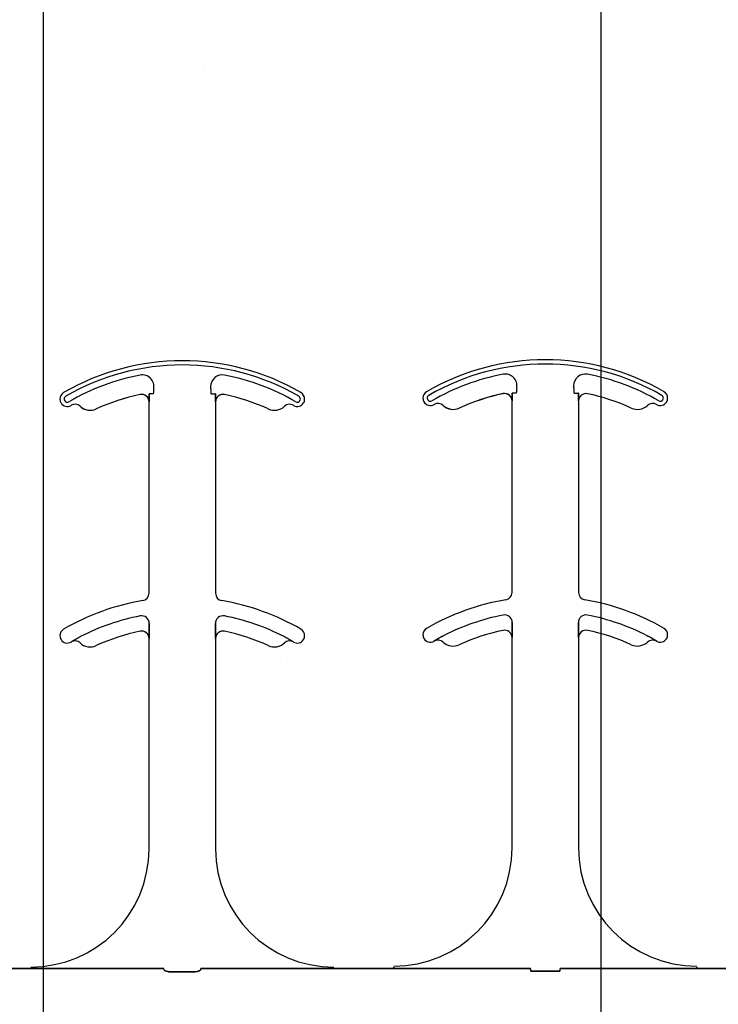
# Model space of a CAD drawing. Units: inches. Extents: x -22 to 188, y -8 to 105.
# Drawn here: x 35 to 37, y 26 to 28 of the extents above; entities that cross this region are included whole.
import ezdxf

# ---------------------------------------------------------------- set-up
doc = ezdxf.new("R2010")
doc.units = ezdxf.units.IN
doc.header["$MEASUREMENT"] = 0
doc.layers.add('FORM', color=7, linetype='Continuous')
doc.layers.add('Notes', color=7, linetype='Continuous')
doc.styles.add('Fox Blocks', font='arial.ttf', dxfattribs={"height": 0.09375})
doc.dimstyles.new('Fox Blocks', dxfattribs={"dimscale": 4, "dimtxt": 0.09375, "dimasz": 0.0625, "dimexe": 0.09375, "dimexo": 0.125, "dimgap": 0.03125, "dimtad": 1, "dimdec": 4, "dimzin": 3, "dimdsep": 46, "dimlunit": 4, "dimtxsty": 'Fox Blocks', "dimblk1": 'ARCHTICK', "dimblk2": 'ARCHTICK', "dimsah": 1, "dimcen": 0.125, "dimclrd": 256, "dimclre": 256, "dimclrt": 7, "dimazin": 0, "dimtfac": 1, "dimtdec": 4, "dimtix": 1, "dimtmove": 1, "dimatfit": 3, "dimfxl": 1, "dimtolj": 1, "dimtzin": 3, "dimarcsym": 0})

# ---------------------------------------------------------------- blocks, each defined once
blk = doc.blocks.new('_ARCHTICK')
at = {"color": 0, "linetype": 'ByBlock', "const_width": 0.15}
blk.add_lwpolyline([(-0.5, -0.5), (0.5, 0.5)], dxfattribs=at)
blk = doc.blocks.new('6infixed')
h = blk.add_hatch()
h.set_pattern_fill('AR-CONC', color=256, scale=0.64445)
h.paths.add_polyline_path([(-17.0842, 4.28), (-11.0842, 4.28), (-11.0842, 0.3795), (-17.0842, 0.3795)])
at = {"color": 0}
for p, q in [((-14.5571, 1.5847), (-14.557, 1.5846)), ((-14.5571, 1.5847), (-14.557, 1.5846)), ((-14.557, 1.5846), (-14.5571, 1.5847)), ((-14.557, 1.5846), (-14.5571, 1.5847)), ((-14.537, 1.5859), (-14.5379, 1.5859)), ((-14.537, 1.5859), (-14.5379, 1.5859)), ((-14.5379, 1.5859), (-14.537, 1.5859)), ((-14.5379, 1.5859), (-14.537, 1.5859)), ((-14.5292, 1.5859), (-14.537, 1.5859)), ((-14.5292, 1.5859), (-14.537, 1.5859)), ((-14.5292, 1.5859), (-14.537, 1.5859)), ((-14.5292, 1.5859), (-14.537, 1.5859)), ((-14.4067, 1.5859), (-14.3988, 1.5859)), ((-14.4067, 1.5859), (-14.3988, 1.5859)), ((-14.4067, 1.5859), (-14.3988, 1.5859)), ((-14.4067, 1.5859), (-14.3988, 1.5859)), ((-14.398, 1.5859), (-14.3988, 1.5859)), ((-14.3988, 1.5859), (-14.398, 1.5859)), ((-14.398, 1.5859), (-14.3988, 1.5859)), ((-14.3988, 1.5859), (-14.398, 1.5859)), ((-13.7897, 1.5866), (-13.7897, 1.5864)), ((-13.7897, 1.5866), (-13.7897, 1.5864)), ((-13.7897, 1.5864), (-13.7897, 1.5866)), ((-13.7897, 1.5864), (-13.7897, 1.5866)), ((-13.7696, 1.5878), (-13.7705, 1.5878)), ((-13.7696, 1.5878), (-13.7705, 1.5878)), ((-13.7705, 1.5878), (-13.7696, 1.5878)), ((-13.7705, 1.5878), (-13.7696, 1.5878)), ((-13.7618, 1.5878), (-13.7696, 1.5878)), ((-13.7618, 1.5878), (-13.7696, 1.5878)), ((-13.7618, 1.5878), (-13.7696, 1.5878)), ((-13.7618, 1.5878), (-13.7696, 1.5878)), ((-13.6393, 1.5878), (-13.6315, 1.5878)), ((-13.6393, 1.5878), (-13.6315, 1.5878)), ((-13.6393, 1.5878), (-13.6315, 1.5878)), ((-13.6393, 1.5878), (-13.6315, 1.5878)), ((-13.6306, 1.5878), (-13.6315, 1.5878)), ((-13.6315, 1.5878), (-13.6306, 1.5878)), ((-13.6306, 1.5878), (-13.6315, 1.5878)), ((-13.6315, 1.5878), (-13.6306, 1.5878)), ((-14.5382, 1.5693), (-14.5381, 1.5693)), ((-14.5381, 1.5693), (-14.5382, 1.5693)), ((-14.5382, 1.1647), (-14.5382, 1.5693)), ((-14.5381, 1.5693), (-14.5382, 1.5693)), ((-14.5382, 1.5693), (-14.5381, 1.5693)), ((-14.5382, 1.1647), (-14.5382, 1.5693)), ((-14.3977, 1.5693), (-14.3976, 1.5693)), ((-14.3976, 1.5693), (-14.3977, 1.5693)), ((-14.3976, 1.5693), (-14.3977, 1.5693)), ((-14.3977, 1.5693), (-14.3976, 1.5693)), ((-14.3976, 1.5693), (-14.3976, 1.1647)), ((-14.3976, 1.5693), (-14.3976, 1.1647)), ((-13.9167, 1.5617), (-13.9167, 1.5618)), ((-13.9167, 1.5618), (-13.9167, 1.5617)), ((-13.9167, 1.5618), (-13.9167, 1.5617)), ((-13.9167, 1.5617), (-13.9167, 1.5618)), ((-13.7709, 1.5711), (-13.7707, 1.5711)), ((-13.7707, 1.5711), (-13.7709, 1.5711)), ((-13.7709, 1.1665), (-13.7709, 1.5711)), ((-13.7707, 1.5711), (-13.7709, 1.5711)), ((-13.7709, 1.5711), (-13.7707, 1.5711)), ((-13.7709, 1.1665), (-13.7709, 1.5711)), ((-13.6304, 1.5711), (-13.6302, 1.5711)), ((-13.6302, 1.5711), (-13.6304, 1.5711)), ((-13.6302, 1.5711), (-13.6304, 1.5711)), ((-13.6304, 1.5711), (-13.6302, 1.5711)), ((-13.6302, 1.5711), (-13.6302, 1.1665)), ((-13.6302, 1.5711), (-13.6302, 1.1665)), ((-14.6841, 1.5599), (-14.684, 1.5599)), ((-14.684, 1.5599), (-14.6841, 1.5599)), ((-14.684, 1.5599), (-14.6841, 1.5599)), ((-14.6841, 1.5599), (-14.684, 1.5599)), ((-14.6498, 1.5543), (-14.6497, 1.5542)), ((-14.6497, 1.5542), (-14.6498, 1.5543)), ((-14.6497, 1.5542), (-14.6498, 1.5543)), ((-14.6498, 1.5543), (-14.6497, 1.5542)), ((-13.8824, 1.5562), (-13.8824, 1.556)), ((-13.8824, 1.556), (-13.8824, 1.5562)), ((-13.8824, 1.556), (-13.8824, 1.5562)), ((-13.8824, 1.5562), (-13.8824, 1.556)), ((-13.7705, 1.0932), (-13.7705, 1.103)), ((-13.7705, 1.103), (-13.7705, 1.0932)), ((-13.7705, 1.103), (-13.7705, 1.0932)), ((-13.7705, 1.0932), (-13.7705, 1.103)), ((-13.6306, 1.103), (-13.6306, 1.0932)), ((-13.6306, 1.0932), (-13.6306, 1.103)), ((-13.6306, 1.0932), (-13.6306, 1.103)), ((-13.6306, 1.103), (-13.6306, 1.0932)), ((-14.5378, 1.0914), (-14.5378, 1.1012)), ((-14.5378, 1.1012), (-14.5378, 1.0914)), ((-14.5378, 1.1012), (-14.5378, 1.0914)), ((-14.5378, 1.0914), (-14.5378, 1.1012)), ((-14.398, 1.1012), (-14.398, 1.0914)), ((-14.398, 1.0914), (-14.398, 1.1012)), ((-14.398, 1.0914), (-14.398, 1.1012)), ((-14.398, 1.1012), (-14.398, 1.0914)), ((-14.7027, 1.0621), (-14.7027, 1.062)), ((-14.7027, 1.062), (-14.7027, 1.0621)), ((-14.7027, 1.062), (-14.7027, 1.0621)), ((-14.7027, 1.0621), (-14.7027, 1.062)), ((-14.5382, 1.0693), (-14.5381, 1.0693)), ((-14.5381, 1.0693), (-14.5382, 1.0693)), ((-14.5382, 0.625), (-14.5382, 1.0693)), ((-14.5381, 1.0693), (-14.5382, 1.0693)), ((-14.5382, 1.0693), (-14.5381, 1.0693)), ((-14.5382, 0.625), (-14.5382, 1.0693)), ((-14.3977, 1.0693), (-14.3976, 1.0693)), ((-14.3976, 1.0693), (-14.3977, 1.0693)), ((-14.3976, 1.0693), (-14.3977, 1.0693)), ((-14.3977, 1.0693), (-14.3976, 1.0693)), ((-14.3976, 1.0693), (-14.3976, 0.625)), ((-14.3976, 1.0693), (-14.3976, 0.625)), ((-14.2332, 1.062), (-14.2331, 1.0621)), ((-14.2331, 1.0621), (-14.2332, 1.062)), ((-14.2332, 1.062), (-14.2331, 1.0621)), ((-14.2331, 1.0621), (-14.2332, 1.062)), ((-13.9353, 1.064), (-13.9353, 1.0638)), ((-13.9353, 1.0638), (-13.9353, 1.064)), ((-13.9353, 1.0638), (-13.9353, 1.064)), ((-13.9353, 1.064), (-13.9353, 1.0638)), ((-13.7709, 1.0711), (-13.7707, 1.0711)), ((-13.7707, 1.0711), (-13.7709, 1.0711)), ((-13.7709, 0.6268), (-13.7709, 1.0711)), ((-13.7707, 1.0711), (-13.7709, 1.0711)), ((-13.7709, 1.0711), (-13.7707, 1.0711)), ((-13.7709, 0.6268), (-13.7709, 1.0711)), ((-13.6304, 1.0711), (-13.6302, 1.0711)), ((-13.6302, 1.0711), (-13.6304, 1.0711)), ((-13.6302, 1.0711), (-13.6304, 1.0711)), ((-13.6304, 1.0711), (-13.6302, 1.0711)), ((-13.6302, 1.0711), (-13.6302, 0.6268)), ((-13.6302, 1.0711), (-13.6302, 0.6268)), ((-13.4658, 1.0638), (-13.4658, 1.064)), ((-13.4658, 1.064), (-13.4658, 1.0638)), ((-13.4658, 1.0638), (-13.4658, 1.064)), ((-13.4658, 1.064), (-13.4658, 1.0638)), ((-14.0209, 0.375), (-14.0209, 0.3737)), ((-14.0209, 0.375), (-14.0209, 0.3737)), ((-14.0209, 0.3737), (-14.0209, 0.375)), ((-14.0209, 0.3737), (-14.0209, 0.375)), ((-13.3802, 0.3737), (-13.3802, 0.375)), ((-13.3802, 0.3737), (-13.3802, 0.375)), ((-13.3802, 0.375), (-13.3802, 0.3737)), ((-13.3802, 0.375), (-13.3802, 0.3737)), ((-14.7882, 0.372), (-14.915, 0.372)), ((-14.915, 0.372), (-14.7882, 0.372)), ((-14.5069, 0.3717), (-14.7055, 0.3717)), ((-14.7055, 0.3717), (-14.5069, 0.3717)), ((-14.4449, 0.3648), (-14.491, 0.3648)), ((-14.491, 0.3648), (-14.4449, 0.3648)), ((-14.429, 0.3717), (-14.2303, 0.3717)), ((-14.2303, 0.3717), (-14.429, 0.3717)), ((-14.1476, 0.372), (-14.0209, 0.372)), ((-14.0209, 0.372), (-14.1476, 0.372)), ((-14.0209, 0.3728), (-14.0209, 0.3737)), ((-14.0209, 0.3728), (-14.0209, 0.3737)), ((-14.0209, 0.3728), (-14.0209, 0.3737)), ((-14.0209, 0.3728), (-14.0209, 0.3737)), ((-14.0209, 0.3728), (-14.0209, 0.372)), ((-14.0209, 0.3728), (-14.0209, 0.372)), ((-14.0209, 0.3728), (-14.0209, 0.372)), ((-14.0209, 0.3728), (-14.0209, 0.372)), ((-13.9382, 0.3717), (-13.7317, 0.3717)), ((-13.7317, 0.3717), (-13.9382, 0.3717)), ((-13.7313, 0.3666), (-13.6698, 0.3666)), ((-13.6698, 0.3666), (-13.7313, 0.3666)), ((-13.4629, 0.3717), (-13.6694, 0.3717)), ((-13.6694, 0.3717), (-13.4629, 0.3717)), ((-13.3802, 0.3728), (-13.3802, 0.3737)), ((-13.3802, 0.3728), (-13.3802, 0.3737)), ((-13.3802, 0.3728), (-13.3802, 0.3737)), ((-13.3802, 0.3728), (-13.3802, 0.3737)), ((-13.3802, 0.3728), (-13.3802, 0.372)), ((-13.3802, 0.3728), (-13.3802, 0.372)), ((-13.3802, 0.3728), (-13.3802, 0.372)), ((-13.3802, 0.3728), (-13.3802, 0.372)), ((-13.2535, 0.372), (-13.3802, 0.372)), ((-13.3802, 0.372), (-13.2535, 0.372))]:
    blk.add_line(p, q, dxfattribs=at)
for points in [[(-14.5381, 1.5693), (-14.5381, 1.5693, 0.00533), (-14.5379, 1.5859)], [(-14.5379, 1.5859), (-14.5379, 1.5859, -0.005316), (-14.5381, 1.5693)], [(-14.5379, 1.5859), (-14.5379, 1.5859, -0.005316), (-14.5381, 1.5693)], [(-14.5381, 1.5693), (-14.5381, 1.5693, 0.00533), (-14.5379, 1.5859)], [(-14.398, 1.5859), (-14.398, 1.5859, 0.005316), (-14.3977, 1.5693)], [(-14.3977, 1.5693), (-14.3977, 1.5693, -0.00533), (-14.398, 1.5859)], [(-14.3977, 1.5693), (-14.3977, 1.5693, -0.00533), (-14.398, 1.5859)], [(-14.398, 1.5859), (-14.398, 1.5859, 0.005316), (-14.3977, 1.5693)], [(-13.7707, 1.5711), (-13.7707, 1.5711, 0.00533), (-13.7705, 1.5878)], [(-13.7705, 1.5878), (-13.7705, 1.5878, -0.005316), (-13.7707, 1.5711)], [(-13.7705, 1.5878), (-13.7705, 1.5878, -0.005316), (-13.7707, 1.5711)], [(-13.7707, 1.5711), (-13.7707, 1.5711, 0.00533), (-13.7705, 1.5878)], [(-13.6306, 1.5878), (-13.6306, 1.5878, 0.005316), (-13.6304, 1.5711)], [(-13.6304, 1.5711), (-13.6304, 1.5711, -0.00533), (-13.6306, 1.5878)], [(-13.6304, 1.5711), (-13.6304, 1.5711, -0.00533), (-13.6306, 1.5878)], [(-13.6306, 1.5878), (-13.6306, 1.5878, 0.005316), (-13.6304, 1.5711)], [(-14.5381, 1.0693), (-14.5381, 1.0693, 0.006561), (-14.5378, 1.0914)], [(-14.5378, 1.0914), (-14.5378, 1.0914, -0.006526), (-14.5381, 1.0693)], [(-14.5378, 1.0914), (-14.5378, 1.0914, -0.006526), (-14.5381, 1.0693)], [(-14.5381, 1.0693), (-14.5381, 1.0693, 0.006561), (-14.5378, 1.0914)], [(-14.398, 1.0914), (-14.398, 1.0914, 0.006526), (-14.3977, 1.0693)], [(-14.3977, 1.0693), (-14.3977, 1.0693, -0.006561), (-14.398, 1.0914)], [(-14.3977, 1.0693), (-14.3977, 1.0693, -0.006561), (-14.398, 1.0914)], [(-14.398, 1.0914), (-14.398, 1.0914, 0.006526), (-14.3977, 1.0693)], [(-13.7707, 1.0711), (-13.7707, 1.0711, 0.006561), (-13.7705, 1.0932)], [(-13.7705, 1.0932), (-13.7705, 1.0932, -0.006526), (-13.7707, 1.0711)], [(-13.7705, 1.0932), (-13.7705, 1.0932, -0.006526), (-13.7707, 1.0711)], [(-13.7707, 1.0711), (-13.7707, 1.0711, 0.006561), (-13.7705, 1.0932)], [(-13.6306, 1.0932), (-13.6306, 1.0932, 0.006526), (-13.6304, 1.0711)], [(-13.6304, 1.0711), (-13.6304, 1.0711, -0.006561), (-13.6306, 1.0932)], [(-13.6304, 1.0711), (-13.6304, 1.0711, -0.006561), (-13.6306, 1.0932)], [(-13.6306, 1.0932), (-13.6306, 1.0932, 0.006526), (-13.6304, 1.0711)], [(-14.683, 1.0732), (-14.683, 1.0732, 0.018371), (-14.7027, 1.0621)], [(-14.7027, 1.0621), (-14.7027, 1.0621, -0.018454), (-14.683, 1.0732)], [(-14.7027, 1.0621), (-14.7027, 1.0621, -0.018454), (-14.683, 1.0732)], [(-14.683, 1.0732), (-14.683, 1.0732, 0.018371), (-14.7027, 1.0621)], [(-14.2331, 1.0621), (-14.2331, 1.0621, 0.018454), (-14.2529, 1.0732)], [(-14.2529, 1.0732), (-14.2529, 1.0732, -0.018371), (-14.2331, 1.0621)], [(-14.2529, 1.0732), (-14.2529, 1.0732, -0.018371), (-14.2331, 1.0621)], [(-14.2331, 1.0621), (-14.2331, 1.0621, 0.018454), (-14.2529, 1.0732)], [(-13.9156, 1.0751), (-13.9156, 1.0751, 0.018371), (-13.9353, 1.064)], [(-13.9353, 1.064), (-13.9353, 1.064, -0.018454), (-13.9156, 1.0751)], [(-13.9353, 1.064), (-13.9353, 1.064, -0.018454), (-13.9156, 1.0751)], [(-13.9156, 1.0751), (-13.9156, 1.0751, 0.018371), (-13.9353, 1.064)], [(-13.4658, 1.064), (-13.4658, 1.064, 0.018454), (-13.4855, 1.0751)], [(-13.4855, 1.0751), (-13.4855, 1.0751, -0.018371), (-13.4658, 1.064)], [(-13.4855, 1.0751), (-13.4855, 1.0751, -0.018371), (-13.4658, 1.064)], [(-13.4658, 1.064), (-13.4658, 1.064, 0.018454), (-13.4855, 1.0751)], [(-14.7343, 0.3719), (-14.7343, 0.3719, 0.001535), (-14.7882, 0.372)], [(-14.7882, 0.372), (-14.7882, 0.372, -0.001298), (-14.7343, 0.3719)], [(-14.7055, 0.3717), (-14.7055, 0.3717, -0.001819), (-14.7343, 0.3719)], [(-14.7343, 0.3719), (-14.7343, 0.3719, 0.001526), (-14.7055, 0.3717)], [(-14.5066, 0.3694, 0.078814), (-14.5065, 0.3691, 0.057826), (-14.5064, 0.3689, 0.050493), (-14.506, 0.3685, 0.041197), (-14.5054, 0.368, 0.036347), (-14.5042, 0.3673, 0.036924), (-14.5015, 0.3663, 0.037516), (-14.4968, 0.3652, 0.036768), (-14.491, 0.3648)], [(-14.491, 0.3648, -0.057192), (-14.4998, 0.3658, -0.037947), (-14.5033, 0.3669, -0.038224), (-14.5051, 0.3678, -0.050937), (-14.506, 0.3685, -0.065186), (-14.5064, 0.369, -0.061203), (-14.5065, 0.3692, -0.053441), (-14.5066, 0.3694)], [(-14.4449, 0.3648, 0.057192), (-14.4361, 0.3658, 0.037947), (-14.4326, 0.3669, 0.038224), (-14.4308, 0.3678, 0.050937), (-14.4298, 0.3685, 0.065186), (-14.4294, 0.369, 0.061203), (-14.4293, 0.3692, 0.053441), (-14.4293, 0.3694)], [(-14.4293, 0.3694, -0.078814), (-14.4293, 0.3691, -0.057826), (-14.4295, 0.3689, -0.050493), (-14.4298, 0.3685, -0.041197), (-14.4305, 0.368, -0.036347), (-14.4317, 0.3673, -0.036924), (-14.4343, 0.3663, -0.037516), (-14.4391, 0.3652, -0.036768), (-14.4449, 0.3648)], [(-14.2303, 0.3717), (-14.2303, 0.3717, 0.001819), (-14.2015, 0.3719)], [(-14.2015, 0.3719), (-14.2015, 0.3719, -0.001526), (-14.2303, 0.3717)], [(-14.2015, 0.3719), (-14.2015, 0.3719, -0.001535), (-14.1476, 0.372)], [(-14.1476, 0.372), (-14.1476, 0.372, 0.001298), (-14.2015, 0.3719)], [(-14.0209, 0.372), (-14.0209, 0.372, -0.001298), (-13.9669, 0.3719)], [(-13.9669, 0.3719), (-13.9669, 0.3719, 0.001535), (-14.0209, 0.372)], [(-13.9669, 0.3719), (-13.9669, 0.3719, 0.001526), (-13.9382, 0.3717)], [(-13.9382, 0.3717), (-13.9382, 0.3717, -0.001819), (-13.9669, 0.3719)], [(-13.4342, 0.3719), (-13.4342, 0.3719, -0.001526), (-13.4629, 0.3717)], [(-13.4629, 0.3717), (-13.4629, 0.3717, 0.001819), (-13.4342, 0.3719)], [(-13.3802, 0.372), (-13.3802, 0.372, 0.001298), (-13.4342, 0.3719)], [(-13.4342, 0.3719), (-13.4342, 0.3719, -0.001535), (-13.3802, 0.372)]]:
    blk.add_lwpolyline(points, format="xyb", dxfattribs=at)
for centre, radius, start, end in [((-14.4679, 1.1562), 0.5, 59.8819, 120.1181), ((-14.4679, 1.1562), 0.5, 59.8819, 120.1181), ((-14.4679, 1.1562), 0.491, 59.8819, 120.1181), ((-14.4679, 1.1562), 0.491, 59.8819, 120.1181), ((-14.4679, 1.1562), 0.491, 59.8819, 120.1181), ((-14.4679, 1.1562), 0.491, 59.8819, 120.1181), ((-13.7005, 1.1581), 0.5, 59.8819, 120.1181), ((-13.7005, 1.1581), 0.5, 59.8819, 120.1181), ((-13.7005, 1.1581), 0.491, 59.8819, 120.1181), ((-13.7005, 1.1581), 0.491, 59.8819, 120.1181), ((-13.7005, 1.1581), 0.491, 59.8819, 120.1181), ((-13.7005, 1.1581), 0.491, 59.8819, 120.1181), ((-14.4679, 1.1562), 0.4778, 100.7516, 120.1181), ((-14.4679, 1.1562), 0.4778, 100.7516, 120.1181), ((-14.4679, 1.1562), 0.4778, 100.7516, 120.1181), ((-14.4679, 1.1562), 0.4778, 100.7516, 120.1181), ((-14.5525, 1.6014), 0.0247, 349.6206, 100.7516), ((-14.5525, 1.6014), 0.0247, 349.6206, 100.7516), ((-14.5525, 1.6014), 0.0247, 349.6206, 100.7516), ((-14.5525, 1.6014), 0.0247, 349.6206, 100.7516), ((-14.3834, 1.6014), 0.0247, 79.2484, 180), ((-14.3834, 1.6014), 0.0247, 79.2484, 180), ((-14.3834, 1.6014), 0.0247, 79.2484, 180), ((-14.3834, 1.6014), 0.0247, 79.2484, 180), ((-14.4679, 1.1562), 0.4778, 59.8819, 79.2484), ((-14.4679, 1.1562), 0.4778, 59.8819, 79.2484), ((-14.4679, 1.1562), 0.4778, 59.8819, 79.2484), ((-14.4679, 1.1562), 0.4778, 59.8819, 79.2484), ((-13.7005, 1.1581), 0.4778, 100.7516, 120.1181), ((-13.7005, 1.1581), 0.4778, 100.7516, 120.1181), ((-13.7005, 1.1581), 0.4778, 100.7516, 120.1181), ((-13.7005, 1.1581), 0.4778, 100.7516, 120.1181), ((-13.7851, 1.6033), 0.0247, 349.6206, 100.7516), ((-13.7851, 1.6033), 0.0247, 349.6206, 100.7516), ((-13.7851, 1.6033), 0.0247, 349.6206, 100.7516), ((-13.7851, 1.6033), 0.0247, 349.6206, 100.7516), ((-13.616, 1.6033), 0.0247, 79.2484, 180), ((-13.616, 1.6033), 0.0247, 79.2484, 180), ((-13.616, 1.6033), 0.0247, 79.2484, 180), ((-13.616, 1.6033), 0.0247, 79.2484, 180), ((-13.7005, 1.1581), 0.4778, 59.8819, 79.2484), ((-13.7005, 1.1581), 0.4778, 59.8819, 79.2484), ((-13.7005, 1.1581), 0.4778, 59.8819, 79.2484), ((-13.7005, 1.1581), 0.4778, 59.8819, 79.2484), ((-13.616, 1.6033), 0.0247, 180, 190.3794), ((-13.616, 1.6033), 0.0247, 180, 190.3794), ((-13.616, 1.6033), 0.0247, 180, 190.3794), ((-13.616, 1.6033), 0.0247, 180, 190.3794), ((-14.711, 1.5752), 0.0156, 120.1181, 180), ((-14.711, 1.5752), 0.0156, 120.1181, 180), ((-14.4679, 1.1562), 0.4376, 101.7536, 114.5538), ((-14.4679, 1.1562), 0.4376, 101.7536, 114.5538), ((-14.4679, 1.1562), 0.4376, 101.7536, 114.5538), ((-14.4679, 1.1562), 0.4376, 101.7536, 114.5538), ((-14.4679, 1.1562), 0.4375, 101.7536, 114.5538), ((-14.4679, 1.1562), 0.4375, 101.7536, 114.5538), ((-14.5539, 1.5693), 0.0158, 0, 101.7536), ((-14.5539, 1.5693), 0.0158, 0, 101.7536), ((-14.5539, 1.5693), 0.0158, 0, 101.7536), ((-14.5539, 1.5693), 0.0158, 0, 101.7536), ((-14.5539, 1.5693), 0.0156, 0, 101.7536), ((-14.5539, 1.5693), 0.0156, 0, 101.7536), ((-14.4679, 1.5859), 0.0613, 169.6206, 180), ((-14.4679, 1.5859), 0.0613, 169.6206, 180), ((-14.4679, 1.5859), 0.0613, 169.6206, 180), ((-14.4679, 1.5859), 0.0613, 169.6206, 180), ((-14.3834, 1.6014), 0.0247, 180, 190.3794), ((-14.3834, 1.6014), 0.0247, 180, 190.3794), ((-14.3834, 1.6014), 0.0247, 180, 190.3794), ((-14.3834, 1.6014), 0.0247, 180, 190.3794), ((-14.4679, 1.5859), 0.0613, 0, 10.3794), ((-14.4679, 1.5859), 0.0613, 0, 10.3794), ((-14.4679, 1.5859), 0.0613, 0, 10.3794), ((-14.4679, 1.5859), 0.0613, 0, 10.3794), ((-14.382, 1.5693), 0.0156, 78.2464, 180), ((-14.382, 1.5693), 0.0156, 78.2464, 180), ((-14.4679, 1.1562), 0.4375, 65.4462, 78.2464), ((-14.4679, 1.1562), 0.4375, 65.4462, 78.2464), ((-14.2249, 1.5752), 0.0156, 0, 59.8819), ((-14.2249, 1.5752), 0.0156, 0, 59.8819), ((-13.9436, 1.5771), 0.0156, 120.1181, 180), ((-13.9436, 1.5771), 0.0156, 120.1181, 180), ((-13.9436, 1.5771), 0.00658, 120.1181, 180), ((-13.9436, 1.5771), 0.00658, 120.1181, 180), ((-13.9436, 1.5771), 0.00658, 120.1181, 180), ((-13.9436, 1.5771), 0.00658, 120.1181, 180), ((-13.7005, 1.1581), 0.4376, 101.7536, 114.5538), ((-13.7005, 1.1581), 0.4376, 101.7536, 114.5538), ((-13.7005, 1.1581), 0.4376, 101.7536, 114.5538), ((-13.7005, 1.1581), 0.4376, 101.7536, 114.5538), ((-13.7005, 1.1581), 0.4375, 101.7536, 114.5538), ((-13.7005, 1.1581), 0.4375, 101.7536, 114.5538), ((-13.7865, 1.5711), 0.0158, 0, 101.7536), ((-13.7865, 1.5711), 0.0158, 0, 101.7536), ((-13.7865, 1.5711), 0.0158, 0, 101.7536), ((-13.7865, 1.5711), 0.0158, 0, 101.7536), ((-13.7865, 1.5711), 0.0156, 0, 101.7536), ((-13.7865, 1.5711), 0.0156, 0, 101.7536), ((-13.7005, 1.5878), 0.0613, 169.6206, 180), ((-13.7005, 1.5878), 0.0613, 169.6206, 180), ((-13.7005, 1.5878), 0.0613, 169.6206, 180), ((-13.7005, 1.5878), 0.0613, 169.6206, 180), ((-13.7005, 1.5878), 0.0613, 0, 10.3794), ((-13.7005, 1.5878), 0.0613, 0, 10.3794), ((-13.7005, 1.5878), 0.0613, 0, 10.3794), ((-13.7005, 1.5878), 0.0613, 0, 10.3794), ((-13.6146, 1.5711), 0.0156, 78.2464, 180), ((-13.6146, 1.5711), 0.0156, 78.2464, 180), ((-13.7005, 1.1581), 0.4375, 65.4462, 78.2464), ((-13.7005, 1.1581), 0.4375, 65.4462, 78.2464), ((-13.4575, 1.5771), 0.00658, 0, 59.8819), ((-13.4575, 1.5771), 0.00658, 0, 59.8819), ((-13.4575, 1.5771), 0.00658, 0, 59.8819), ((-13.4575, 1.5771), 0.00658, 0, 59.8819), ((-13.4575, 1.5771), 0.0156, 0, 59.8819), ((-13.4575, 1.5771), 0.0156, 0, 59.8819), ((-14.711, 1.5752), 0.0156, 180, 211.9667), ((-14.711, 1.5752), 0.0156, 180, 211.9667), ((-14.711, 1.5752), 0.0156, 211.9667, 300.1181), ((-14.711, 1.5752), 0.0156, 211.9667, 300.1181), ((-14.711, 1.5752), 0.00658, 120.1181, 180), ((-14.711, 1.5752), 0.00658, 120.1181, 180), ((-14.711, 1.5752), 0.00658, 120.1181, 180), ((-14.711, 1.5752), 0.00658, 120.1181, 180), ((-14.711, 1.5752), 0.00658, 180, 211.9667), ((-14.711, 1.5752), 0.00658, 180, 211.9667), ((-14.711, 1.5752), 0.00658, 180, 211.9667), ((-14.711, 1.5752), 0.00658, 180, 211.9667), ((-14.711, 1.5752), 0.00658, 211.9667, 300.1181), ((-14.711, 1.5752), 0.00658, 211.9667, 300.1181), ((-14.711, 1.5752), 0.00658, 211.9667, 300.1181), ((-14.711, 1.5752), 0.00658, 211.9667, 300.1181), ((-14.4679, 1.1562), 0.4688, 120.0501, 120.1181), ((-14.4679, 1.1562), 0.4688, 120.0501, 120.1181), ((-14.6948, 1.5485), 0.0156, 46.7499, 120.0501), ((-14.6948, 1.5485), 0.0156, 46.7499, 120.0501), ((-14.241, 1.5485), 0.0156, 59.9499, 133.2501), ((-14.241, 1.5485), 0.0156, 59.9499, 133.2501), ((-14.4679, 1.1562), 0.4688, 59.8819, 59.9499), ((-14.4679, 1.1562), 0.4688, 59.8819, 59.9499), ((-14.2249, 1.5752), 0.0156, 239.8819, 328.0333), ((-14.2249, 1.5752), 0.0156, 239.8819, 328.0333), ((-14.2249, 1.5752), 0.00658, 239.8819, 328.0333), ((-14.2249, 1.5752), 0.00658, 239.8819, 328.0333), ((-14.2249, 1.5752), 0.00658, 239.8819, 328.0333), ((-14.2249, 1.5752), 0.00658, 239.8819, 328.0333), ((-14.2249, 1.5752), 0.00658, 0, 59.8819), ((-14.2249, 1.5752), 0.00658, 0, 59.8819), ((-14.2249, 1.5752), 0.00658, 0, 59.8819), ((-14.2249, 1.5752), 0.00658, 0, 59.8819), ((-14.2249, 1.5752), 0.00658, 328.0333, 0), ((-14.2249, 1.5752), 0.00658, 328.0333, 0), ((-14.2249, 1.5752), 0.00658, 328.0333, 0), ((-14.2249, 1.5752), 0.00658, 328.0333, 0), ((-14.2249, 1.5752), 0.0156, 328.0333, 0), ((-14.2249, 1.5752), 0.0156, 328.0333, 0), ((-13.9436, 1.5771), 0.0156, 180, 211.9667), ((-13.9436, 1.5771), 0.0156, 180, 211.9667), ((-13.9436, 1.5771), 0.0156, 211.9667, 300.1181), ((-13.9436, 1.5771), 0.0156, 211.9667, 300.1181), ((-13.9436, 1.5771), 0.00658, 180, 211.9667), ((-13.9436, 1.5771), 0.00658, 180, 211.9667), ((-13.9436, 1.5771), 0.00658, 180, 211.9667), ((-13.9436, 1.5771), 0.00658, 180, 211.9667), ((-13.9436, 1.5771), 0.00658, 211.9667, 300.1181), ((-13.9436, 1.5771), 0.00658, 211.9667, 300.1181), ((-13.9436, 1.5771), 0.00658, 211.9667, 300.1181), ((-13.9436, 1.5771), 0.00658, 211.9667, 300.1181), ((-13.7005, 1.1581), 0.4688, 120.0501, 120.1181), ((-13.7005, 1.1581), 0.4688, 120.0501, 120.1181), ((-13.9275, 1.5503), 0.0156, 46.7499, 120.0501), ((-13.9275, 1.5503), 0.0156, 46.7499, 120.0501), ((-13.8953, 1.5845), 0.0311, 226.7499, 294.5538), ((-13.8953, 1.5845), 0.0311, 226.7499, 294.5538), ((-13.8953, 1.5845), 0.0311, 226.7499, 294.5538), ((-13.8953, 1.5845), 0.0311, 226.7499, 294.5538), ((-13.8953, 1.5845), 0.0313, 226.7499, 294.5538), ((-13.8953, 1.5845), 0.0313, 226.7499, 294.5538), ((-13.5058, 1.5845), 0.0312, 245.4462, 313.2501), ((-13.5058, 1.5845), 0.0312, 245.4462, 313.2501), ((-13.4736, 1.5503), 0.0156, 59.9499, 133.2501), ((-13.4736, 1.5503), 0.0156, 59.9499, 133.2501), ((-13.7005, 1.1581), 0.4688, 59.8819, 59.9499), ((-13.7005, 1.1581), 0.4688, 59.8819, 59.9499), ((-13.4575, 1.5771), 0.0156, 239.8819, 328.0333), ((-13.4575, 1.5771), 0.0156, 239.8819, 328.0333), ((-13.4575, 1.5771), 0.00658, 239.8819, 328.0333), ((-13.4575, 1.5771), 0.00658, 239.8819, 328.0333), ((-13.4575, 1.5771), 0.00658, 239.8819, 328.0333), ((-13.4575, 1.5771), 0.00658, 239.8819, 328.0333), ((-13.4575, 1.5771), 0.00658, 328.0333, 0), ((-13.4575, 1.5771), 0.00658, 328.0333, 0), ((-13.4575, 1.5771), 0.00658, 328.0333, 0), ((-13.4575, 1.5771), 0.00658, 328.0333, 0), ((-13.4575, 1.5771), 0.0156, 328.0333, 0), ((-13.4575, 1.5771), 0.0156, 328.0333, 0), ((-14.6627, 1.5826), 0.0313, 226.7499, 294.5538), ((-14.6627, 1.5826), 0.0313, 226.7499, 294.5538), ((-14.6627, 1.5826), 0.0311, 226.7499, 294.5538), ((-14.6627, 1.5826), 0.0311, 226.7499, 294.5538), ((-14.6627, 1.5826), 0.0311, 226.7499, 294.5538), ((-14.6627, 1.5826), 0.0311, 226.7499, 294.5538), ((-14.2731, 1.5826), 0.0312, 245.4462, 313.2501), ((-14.2731, 1.5826), 0.0312, 245.4462, 313.2501), ((-13.7865, 1.1665), 0.0156, 279.5941, 0), ((-13.7865, 1.1665), 0.0156, 279.5941, 0), ((-13.6146, 1.1665), 0.0156, 180, 260.4059), ((-13.6146, 1.1665), 0.0156, 180, 260.4059), ((-14.4679, 0.6563), 0.5, 99.5941, 120.1181), ((-14.4679, 0.6563), 0.5, 99.5941, 120.1181), ((-14.5539, 1.1647), 0.0156, 279.5941, 0), ((-14.5539, 1.1647), 0.0156, 279.5941, 0), ((-14.382, 1.1647), 0.0156, 180, 260.4059), ((-14.382, 1.1647), 0.0156, 180, 260.4059), ((-14.4679, 0.6563), 0.5, 59.8819, 80.4059), ((-14.4679, 0.6563), 0.5, 59.8819, 80.4059), ((-13.7005, 0.6581), 0.5, 99.5941, 120.1181), ((-13.7005, 0.6581), 0.5, 99.5941, 120.1181), ((-13.7005, 0.6581), 0.5, 59.8819, 80.4059), ((-13.7005, 0.6581), 0.5, 59.8819, 80.4059), ((-14.4679, 0.6563), 0.4691, 100.9327, 117.2819), ((-14.4679, 0.6563), 0.4691, 100.9327, 117.2819), ((-14.4679, 0.6563), 0.4691, 100.9327, 117.2819), ((-14.4679, 0.6563), 0.4691, 100.9327, 117.2819), ((-14.5539, 1.1012), 0.016, 0, 100.9327), ((-14.5539, 1.1012), 0.016, 0, 100.9327), ((-14.5539, 1.1012), 0.016, 0, 100.9327), ((-14.5539, 1.1012), 0.016, 0, 100.9327), ((-14.382, 1.1012), 0.016, 79.0673, 180), ((-14.382, 1.1012), 0.016, 79.0673, 180), ((-14.382, 1.1012), 0.016, 79.0673, 180), ((-14.382, 1.1012), 0.016, 79.0673, 180), ((-14.4679, 0.6563), 0.4691, 62.7181, 79.0673), ((-14.4679, 0.6563), 0.4691, 62.7181, 79.0673), ((-14.4679, 0.6563), 0.4691, 62.7181, 79.0673), ((-14.4679, 0.6563), 0.4691, 62.7181, 79.0673), ((-13.7005, 0.6581), 0.4691, 100.9327, 117.2819), ((-13.7005, 0.6581), 0.4691, 100.9327, 117.2819), ((-13.7005, 0.6581), 0.4691, 100.9327, 117.2819), ((-13.7005, 0.6581), 0.4691, 100.9327, 117.2819), ((-13.7865, 1.103), 0.016, 0, 100.9327), ((-13.7865, 1.103), 0.016, 0, 100.9327), ((-13.7865, 1.103), 0.016, 0, 100.9327), ((-13.7865, 1.103), 0.016, 0, 100.9327), ((-13.6146, 1.103), 0.016, 79.0673, 180), ((-13.6146, 1.103), 0.016, 79.0673, 180), ((-13.6146, 1.103), 0.016, 79.0673, 180), ((-13.6146, 1.103), 0.016, 79.0673, 180), ((-13.7005, 0.6581), 0.4691, 62.7181, 79.0673), ((-13.7005, 0.6581), 0.4691, 62.7181, 79.0673), ((-13.7005, 0.6581), 0.4691, 62.7181, 79.0673), ((-13.7005, 0.6581), 0.4691, 62.7181, 79.0673), ((-14.711, 1.0752), 0.0156, 120.1181, 180), ((-14.711, 1.0752), 0.0156, 120.1181, 180), ((-14.4679, 0.6563), 0.4375, 101.7536, 114.5538), ((-14.4679, 0.6563), 0.4375, 101.7536, 114.5538), ((-14.5539, 1.0693), 0.0156, 0, 101.7536), ((-14.5539, 1.0693), 0.0156, 0, 101.7536), ((-14.382, 1.0693), 0.0156, 78.2464, 180), ((-14.382, 1.0693), 0.0156, 78.2464, 180), ((-14.4679, 0.6563), 0.4375, 65.4462, 78.2464), ((-14.4679, 0.6563), 0.4375, 65.4462, 78.2464), ((-14.2249, 1.0752), 0.0156, 0, 59.8819), ((-14.2249, 1.0752), 0.0156, 0, 59.8819), ((-13.9436, 1.0771), 0.0156, 120.1181, 180), ((-13.9436, 1.0771), 0.0156, 120.1181, 180), ((-13.7005, 0.6581), 0.4375, 101.7536, 114.5538), ((-13.7005, 0.6581), 0.4375, 101.7536, 114.5538), ((-13.7865, 1.0711), 0.0156, 0, 101.7536), ((-13.7865, 1.0711), 0.0156, 0, 101.7536), ((-13.6146, 1.0711), 0.0156, 78.2464, 180), ((-13.6146, 1.0711), 0.0156, 78.2464, 180), ((-13.7005, 0.6581), 0.4375, 65.4462, 78.2464), ((-13.7005, 0.6581), 0.4375, 65.4462, 78.2464), ((-13.4575, 1.0771), 0.0156, 0, 59.8819), ((-13.4575, 1.0771), 0.0156, 0, 59.8819), ((-14.711, 1.0752), 0.0156, 180, 211.9667), ((-14.711, 1.0752), 0.0156, 180, 211.9667), ((-14.711, 1.0752), 0.0156, 211.9667, 300.1181), ((-14.711, 1.0752), 0.0156, 211.9667, 300.1181), ((-14.4679, 0.6563), 0.4688, 120.0501, 120.1181), ((-14.4679, 0.6563), 0.4688, 120.0501, 120.1181), ((-14.6948, 1.0485), 0.0156, 46.7499, 120.0501), ((-14.6948, 1.0485), 0.0156, 46.7499, 120.0501), ((-14.241, 1.0485), 0.0156, 59.9499, 133.2501), ((-14.241, 1.0485), 0.0156, 59.9499, 133.2501), ((-14.4679, 0.6563), 0.4688, 59.8819, 59.9499), ((-14.4679, 0.6563), 0.4688, 59.8819, 59.9499), ((-14.2249, 1.0752), 0.0156, 239.8819, 328.0333), ((-14.2249, 1.0752), 0.0156, 239.8819, 328.0333), ((-14.2249, 1.0752), 0.0156, 328.0333, 0), ((-14.2249, 1.0752), 0.0156, 328.0333, 0), ((-13.9436, 1.0771), 0.0156, 180, 211.9667), ((-13.9436, 1.0771), 0.0156, 180, 211.9667), ((-13.9436, 1.0771), 0.0156, 211.9667, 300.1181), ((-13.9436, 1.0771), 0.0156, 211.9667, 300.1181), ((-13.7005, 0.6581), 0.4688, 120.0501, 120.1181), ((-13.7005, 0.6581), 0.4688, 120.0501, 120.1181), ((-13.9275, 1.0503), 0.0156, 46.7499, 120.0501), ((-13.9275, 1.0503), 0.0156, 46.7499, 120.0501), ((-13.8953, 1.0845), 0.0313, 226.7499, 294.5538), ((-13.8953, 1.0845), 0.0313, 226.7499, 294.5538), ((-13.5058, 1.0845), 0.0312, 245.4462, 313.2501), ((-13.5058, 1.0845), 0.0312, 245.4462, 313.2501), ((-13.4736, 1.0503), 0.0156, 59.9499, 133.2501), ((-13.4736, 1.0503), 0.0156, 59.9499, 133.2501), ((-13.7005, 0.6581), 0.4688, 59.8819, 59.9499), ((-13.7005, 0.6581), 0.4688, 59.8819, 59.9499), ((-13.4575, 1.0771), 0.0156, 239.8819, 328.0333), ((-13.4575, 1.0771), 0.0156, 239.8819, 328.0333), ((-13.4575, 1.0771), 0.0156, 328.0333, 0), ((-13.4575, 1.0771), 0.0156, 328.0333, 0), ((-14.6627, 1.0826), 0.0313, 226.7499, 294.5538), ((-14.6627, 1.0826), 0.0313, 226.7499, 294.5538), ((-14.2731, 1.0826), 0.0312, 245.4462, 313.2501), ((-14.2731, 1.0826), 0.0312, 245.4462, 313.2501), ((-14.7882, 0.625), 0.25, 270, 0), ((-14.7882, 0.625), 0.25, 270, 0), ((-14.1476, 0.625), 0.25, 180, 270), ((-14.1476, 0.625), 0.25, 180, 270), ((-14.0209, 0.6268), 0.25, 270, 0), ((-14.0209, 0.6268), 0.25, 270, 0), ((-13.3802, 0.6268), 0.25, 180, 270), ((-13.3802, 0.6268), 0.25, 180, 270)]:
    blk.add_arc(centre, radius, start, end, dxfattribs=at)
for centre, ratio, start_param, end_param in [((-14.507, 0.2782), 0.018906, 6.047598, 6.2062), ((-14.507, 0.2782), 0.018906, 6.047598, 6.2062), ((-14.4289, 0.2782), 0.018906, 0.076985, 0.235588), ((-14.4289, 0.2782), 0.018906, 0.076985, 0.235588), ((-13.7318, 0.2782), 0.017452, 5.943397, 6.206199), ((-13.7318, 0.2782), 0.017452, 5.943397, 6.206199), ((-13.6693, 0.2782), 0.017452, 0.076987, 0.339788), ((-13.6693, 0.2782), 0.017452, 0.076987, 0.339788)]:
    blk.add_ellipse(centre, major_axis=(0, 0.0938), ratio=ratio, start_param=start_param, end_param=end_param, dxfattribs=at)

msp = doc.modelspace()

# ---------------------------------------------------------------- linework, layer by layer
at = {"layer": 'FORM'}
for p, q in [((36.4864, 59.2448), (36.4864, 13.6369)), ((35.308, 31.603), (35.308, 8.5429))]:
    msp.add_line(p, q, dxfattribs=at)

# ---------------------------------------------------------------- block references
at = {"layer": 'Notes'}
msp.add_blockref('6infixed', (50.0698, 25.6014), dxfattribs=at)

# ---------------------------------------------------------------- leaders
msp.add_leader([(35.2809, 22.1344), (46.4624, 31.6848)], dimstyle='Fox Blocks', override={"dimscale": 0, "dimasz": 0.125, "dimtad": 0}, dxfattribs=at)

doc.saveas('drawing.dxf')
